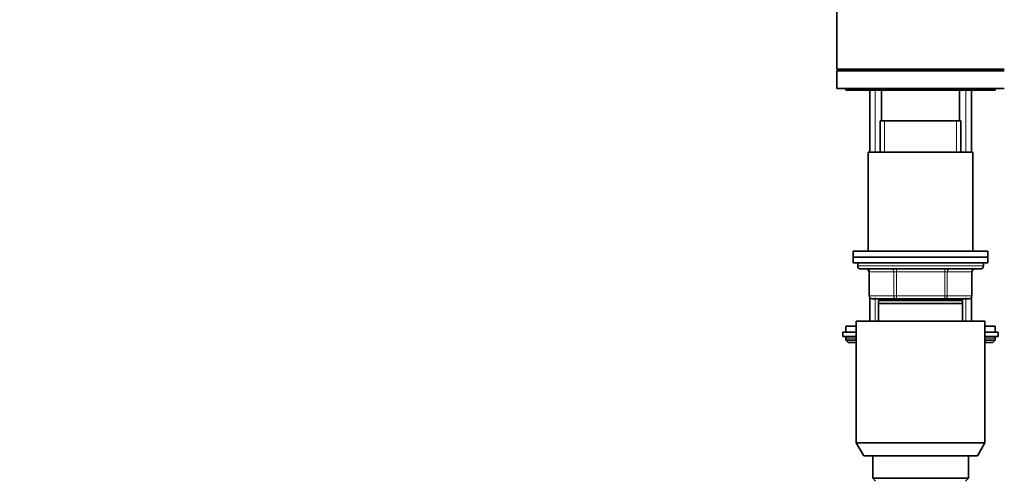
# Model space of a CAD drawing. Units: millimetres. Extents: x 0 to 1460, y 0 to 2751.
# Drawn here: x 0 to 329, y 2061 to 2215 of the extents above; entities that cross this region are included whole.
import ezdxf
from ezdxf import colors
from ezdxf.entities.mleader import LeaderData, LeaderLine
from ezdxf.math import Vec2, Vec3

# ---------------------------------------------------------------- set-up
doc = ezdxf.new("R2010")
doc.units = ezdxf.units.MM
doc.layers.add('DV7_Défaut', color=7, linetype='Continuous')
doc.layers.add('Défaut', color=7, linetype='Continuous')

# ---------------------------------------------------------------- blocks, each defined once
blk = doc.blocks.new('_DOT')
at = {"color": 0}
blk.add_line((0, 0), (-1, 0), dxfattribs=at)
at = {"color": 0, "const_width": 0.333}
blk.add_lwpolyline([(-0.1665, 0, 1), (0.1665, 0, 1)], format="xyb", close=True, dxfattribs=at)
blk = doc.blocks.new('SE6')
at = {"layer": 'DV7_Défaut', "color": 7, "linetype": 'Continuous', "lineweight": 35}
for p, q in [((273.13, 2218.35), (273.13, 2198.35)), ((329.13, 2198.35), (273.13, 2198.35)), ((329.13, 2197.85), (273.13, 2197.85)), ((273.13, 2197.85), (273.13, 2191.85)), ((273.63, 2198.35), (273.63, 2197.85)), ((287.13, 2198.35), (287.13, 2197.85)), ((315.13, 2197.85), (315.13, 2198.35)), ((328.63, 2197.85), (328.63, 2198.35)), ((329.13, 2191.85), (273.13, 2191.85)), ((276.13, 2191.85), (276.13, 2191.35)), ((326.13, 2191.35), (276.13, 2191.35)), ((284.13, 2191.35), (284.13, 2170.55)), ((288.13, 2191.35), (288.13, 2181.05)), ((314.13, 2181.05), (314.13, 2191.35)), ((318.13, 2170.55), (318.13, 2191.35)), ((326.13, 2191.35), (326.13, 2191.85)), ((314.63, 2181.05), (287.63, 2181.05)), ((287.63, 2181.05), (287.63, 2170.55)), ((314.63, 2170.55), (314.63, 2181.05)), ((318.63, 2170.55), (283.63, 2170.55)), ((283.63, 2170.55), (283.63, 2137.55)), ((318.63, 2137.55), (318.63, 2170.55)), ((323.63, 2137.55), (278.63, 2137.55)), ((278.63, 2137.55), (278.63, 2135.55)), ((323.63, 2135.55), (323.63, 2137.55)), ((323.63, 2135.55), (278.63, 2135.55)), ((278.63, 2135.55), (278.63, 2133.55)), ((323.63, 2135.55), (278.63, 2135.55)), ((323.63, 2133.55), (278.63, 2133.55)), ((280.13, 2133.55), (280.13, 2132.55)), ((322.13, 2132.55), (322.13, 2133.55)), ((323.63, 2133.55), (323.63, 2135.55)), ((281.13, 2131.55), (321.13, 2131.55)), ((283.97, 2130.55), (283.97, 2122.55)), ((318.3, 2122.55), (318.3, 2130.55)), ((284.13, 2122), (284.13, 2114.05)), ((293.05, 2121.55), (284.97, 2121.55)), ((315.13, 2121.05), (287.13, 2121.05)), ((287.13, 2120.05), (287.13, 2121.05)), ((315.13, 2120.05), (287.13, 2120.05)), ((287.13, 2114.05), (287.13, 2120.05)), ((287.63, 2121.55), (287.63, 2121.05)), ((309.22, 2121.55), (293.05, 2121.55)), ((317.3, 2121.55), (309.22, 2121.55)), ((314.63, 2121.05), (314.63, 2121.55)), ((315.13, 2121.05), (315.13, 2120.05)), ((315.13, 2120.05), (315.13, 2114.05)), ((318.13, 2114.05), (318.13, 2122)), ((322.63, 2114.05), (279.63, 2114.05)), ((279.63, 2114.05), (279.63, 2073.38)), ((322.63, 2073.38), (322.63, 2114.05)), ((279.63, 2110.45), (275.13, 2110.45)), ((275.13, 2110.45), (275.13, 2108.95)), ((276.13, 2112.45), (279.63, 2112.45)), ((276.13, 2112.45), (276.13, 2110.45)), ((322.63, 2112.45), (326.13, 2112.45)), ((327.13, 2110.45), (322.63, 2110.45)), ((326.13, 2110.45), (326.13, 2112.45)), ((327.13, 2108.95), (327.13, 2110.45)), ((279.63, 2108.95), (275.13, 2108.95)), ((276.13, 2108.45), (276.13, 2107.8)), ((276.13, 2107.8), (279.63, 2107.8)), ((276.13, 2107.8), (276.98, 2106.95)), ((276.98, 2106.95), (279.63, 2106.95)), ((327.13, 2108.95), (322.63, 2108.95)), ((322.63, 2107.8), (326.13, 2107.8)), ((322.63, 2106.95), (325.29, 2106.95)), ((325.29, 2106.95), (326.13, 2107.8)), ((326.13, 2107.8), (326.13, 2108.45)), ((322.63, 2073.38), (279.63, 2073.38)), ((279.63, 2073.38), (282.13, 2069.05)), ((320.13, 2069.05), (322.63, 2073.38)), ((320.13, 2069.05), (282.13, 2069.05)), ((285.13, 2069.05), (285.13, 2061.55)), ((317.13, 2061.55), (317.13, 2069.05)), ((317.13, 2061.55), (285.13, 2061.55)), ((285.13, 2061.55), (286.13, 2060.55)), ((316.13, 2060.55), (317.13, 2061.55))]:
    blk.add_line(p, q, dxfattribs=at)
at = {"layer": 'DV7_Défaut', "color": 7, "linetype": 'Continuous', "lineweight": 18}
for p, q in [((285.99, 2170.55), (285.99, 2191.35)), ((316.28, 2170.55), (316.28, 2191.35)), ((289.08, 2170.55), (289.08, 2181.05)), ((313.19, 2170.55), (313.19, 2181.05)), ((322.13, 2132.55), (280.13, 2132.55)), ((284.1, 2130.55), (283.97, 2130.55)), ((292.18, 2130.55), (284.1, 2130.55)), ((284.1, 2130.55), (284.1, 2122.55)), ((292.18, 2130.55), (293.05, 2130.55)), ((292.18, 2122.55), (292.18, 2130.55)), ((293.05, 2131.55), (293.05, 2130.55)), ((293.05, 2130.55), (293.05, 2122.55)), ((309.22, 2130.55), (293.05, 2130.55)), ((309.22, 2131.55), (309.22, 2130.55)), ((309.22, 2130.55), (310.08, 2130.55)), ((309.22, 2122.55), (309.22, 2130.55)), ((310.08, 2130.55), (310.08, 2122.55)), ((318.17, 2130.55), (310.08, 2130.55)), ((318.17, 2130.55), (318.3, 2130.55)), ((318.17, 2122.55), (318.17, 2130.55)), ((284.1, 2122.55), (283.97, 2122.55)), ((284.1, 2122.55), (292.18, 2122.55)), ((285.99, 2114.05), (285.99, 2122)), ((289.08, 2121.05), (289.08, 2121.55)), ((292.18, 2122.55), (293.05, 2122.55)), ((293.05, 2122.55), (309.22, 2122.55)), ((293.05, 2122.55), (293.05, 2121.55)), ((309.22, 2122.55), (310.08, 2122.55)), ((309.22, 2121.55), (309.22, 2122.55)), ((310.08, 2122.55), (318.17, 2122.55)), ((313.19, 2121.05), (313.19, 2121.55)), ((316.28, 2114.05), (316.28, 2122)), ((318.3, 2122.55), (318.17, 2122.55)), ((276.13, 2108.45), (279.63, 2108.45)), ((322.63, 2108.45), (326.13, 2108.45))]:
    blk.add_line(p, q, dxfattribs=at)
at = {"layer": 'DV7_Défaut', "color": 7, "linetype": 'Continuous', "lineweight": 35}
for centre, radius, start, end in [((281.13, 2132.55), 1, 180, 270), ((282.97, 2130.55), 1, 0, 90), ((319.3, 2130.55), 1, 90, 180), ((321.13, 2132.55), 1, 270, 0), ((284.97, 2122.55), 1, 180, 270), ((317.3, 2122.55), 1, 270, 0), ((276.63, 2108.45), 0.5, 90, 180), ((325.63, 2108.45), 0.5, 0, 90)]:
    blk.add_arc(centre, radius, start, end, dxfattribs=at)
at = {"layer": 'DV7_Défaut', "color": 7, "linetype": 'Continuous', "lineweight": 18}
for centre, major_axis, start_param, end_param in [((283.24, 2130.55), (0, -1), 1.570796, 3.141593), ((291.32, 2130.55), (0, -1), 1.570796, 3.141593), ((310.95, 2130.55), (0, 1), 0, 1.570796), ((319.03, 2130.55), (0, 1), 0, 1.570796), ((284.97, 2122.55), (0, 1), 1.570796, 3.141593), ((293.05, 2122.55), (0, 1), 1.570796, 3.141593), ((309.22, 2122.55), (0, -1), 0, 1.570796), ((317.3, 2122.55), (0, -1), 0, 1.570796)]:
    blk.add_ellipse(centre, major_axis=major_axis, ratio=0.866025, start_param=start_param, end_param=end_param, dxfattribs=at)

msp = doc.modelspace()

# ---------------------------------------------------------------- block references
at = {"layer": 'Défaut'}
msp.add_blockref('SE6', (0, 0), dxfattribs=at)

# ---------------------------------------------------------------- leaders
at = {"layer": 'Défaut', "color": 7, "linetype": 'Continuous', "lineweight": 18}
ml = msp.add_multileader_mtext('Standard', dxfattribs=at)
ml.set_content('{\\pxsm0.9;\\fArial|b1||i0||c0|p34;\\W1.;6532/60A\\P}', color=256)
ml.set_leader_properties()
ml.set_arrow_properties(name='DOT')
ml.build(insert=Vec2(0, 0))
ml.multileader.update_dxf_attribs({"leader_type": 0, "dogleg_length": 0, "arrow_head_size": 12})
ctx = ml.context
ctx.base_point, ctx.char_height, ctx.arrow_head_size, ctx.landing_gap_size = Vec3(17.07, 2744.22), 12, 12, 4.2
notes = []
notes.append((ctx, [(0, (0, 0, 0), (0, 0), (1, 0), 1, [])]))
ctx.mtext.insert = Vec3(19.07, 2750.33)
ml = msp.add_multileader_mtext('Standard', dxfattribs=at)
ml.set_content('{\\pxsm0.9;\\fSolid Edge ISO|b1||i0||c0|p34;\\W1.;02/05/2023\\P}', color=256)
ml.set_leader_properties()
ml.set_arrow_properties(name='DOT')
ml.build(insert=Vec2(0, 0))
ml.multileader.update_dxf_attribs({"leader_type": 0, "dogleg_length": 0, "arrow_head_size": 12})
ctx = ml.context
ctx.base_point, ctx.char_height, ctx.arrow_head_size, ctx.landing_gap_size = Vec3(1372.89, 2729.2), 12, 12, 4.2
notes.append((ctx, [(0, (0, 0, 0), (0, 0), (1, 0), 1, [])]))
ctx.mtext.insert = Vec3(1374.89, 2735.32)
for ctx, leaders in notes:
    for number, flags, end, landing, length, lines in leaders:
        leader = LeaderData()
        leader.index, (leader.has_last_leader_line, leader.has_dogleg_vector, leader.attachment_direction) = number, flags
        leader.last_leader_point, leader.dogleg_vector, leader.dogleg_length = Vec3(end), Vec3(landing), length
        for number, points, colour, breaks in lines:
            line = LeaderLine()
            line.index, line.vertices, line.color, line.breaks = number, Vec3.list(points), colors.encode_raw_color(colour), breaks
            leader.lines.append(line)
        ctx.leaders.append(leader)

doc.saveas('drawing.dxf')
